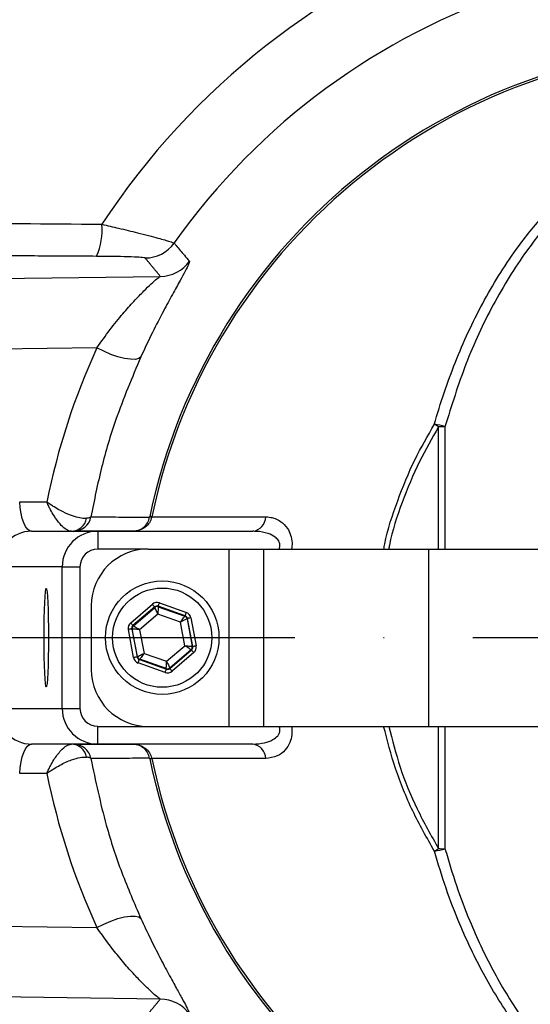
# Model space of a CAD drawing. Extents: x 0 to 9200, y 0 to 5940.
# Drawn here: x 8086 to 8158, y 1155 to 1294 of the extents above; entities that cross this region are included whole.
import ezdxf

# ---------------------------------------------------------------- set-up
doc = ezdxf.new("R2010")
doc.units = 0
doc.header["$LTSCALE"] = 5
doc.linetypes.add('GEN7', pattern=[15, 10, -2.5, 0, -2.5])
doc.layers.get('0').update_dxf_attribs({"linetype": 'CONTINUOUS'})
doc.layers.add('7', color=4, linetype='GEN7')

msp = doc.modelspace()

# ---------------------------------------------------------------- linework, layer by layer
at = {"color": 7, "linetype": 'CONTINUOUS'}
for p, q in [((8058.24, 1257.2), (8106.1, 1257.82)), ((8097.16, 1247.74), (8068.79, 1247.38)), ((8145.34, 1219.38), (8145.34, 1236.61)), ((8146.24, 1236.62), (8146.24, 1219.38)), ((8086.27, 1226.01), (8090.1, 1226.01)), ((8104.9, 1223.9), (8120.97, 1223.9)), ((8087.95, 1221.88), (8097.27, 1221.88)), ((8097.27, 1221.88), (8097.27, 1219.38)), ((8097.27, 1221.88), (8119.15, 1221.88)), ((8104.37, 1219.38), (8097.27, 1219.38)), ((8104.37, 1219.38), (8115.75, 1219.38)), ((8115.75, 1219.38), (8115.75, 1194.38)), ((8115.75, 1219.38), (8120.65, 1219.38)), ((8120.65, 1219.38), (8120.65, 1194.38)), ((8120.65, 1219.38), (8143.93, 1219.38)), ((8143.93, 1219.38), (8185.37, 1219.38)), ((8143.93, 1219.38), (8143.93, 1194.38)), ((8092.27, 1216.88), (8083.18, 1216.88)), ((8092.27, 1196.88), (8092.27, 1216.88)), ((8092.27, 1216.88), (8094.77, 1216.88)), ((8094.77, 1216.88), (8094.77, 1196.88)), ((8096.37, 1211.38), (8096.37, 1202.38)), ((8101.92, 1208.97), (8104.98, 1211.6)), ((8105.31, 1211.22), (8102.24, 1208.6)), ((8102.31, 1208.57), (8105.32, 1211.15)), ((8105.32, 1211.15), (8105.31, 1211.22)), ((8105.8, 1211.31), (8105.81, 1211.24)), ((8109.6, 1209.97), (8105.8, 1211.31)), ((8105.81, 1211.24), (8109.55, 1209.92)), ((8105.96, 1211.78), (8109.77, 1210.44)), ((8105.75, 1210.2), (8103.18, 1208)), ((8108.94, 1209.08), (8105.75, 1210.2)), ((8109.56, 1205.75), (8108.94, 1209.08)), ((8109.55, 1209.92), (8109.6, 1209.97)), ((8109.93, 1209.59), (8109.87, 1209.54)), ((8109.87, 1209.54), (8110.6, 1205.65)), ((8110.67, 1205.63), (8109.93, 1209.59)), ((8110.42, 1209.68), (8111.16, 1205.72)), ((8102.33, 1204.07), (8101.59, 1208.03)), ((8102.08, 1208.12), (8102.82, 1204.16)), ((8102.15, 1208.1), (8102.08, 1208.12)), ((8102.87, 1204.21), (8102.15, 1208.1)), ((8102.24, 1208.6), (8102.31, 1208.57)), ((8103.18, 1208), (8103.8, 1204.67)), ((8106.99, 1203.55), (8109.56, 1205.75)), ((8110.43, 1205.18), (8107.42, 1202.6)), ((8107.44, 1202.53), (8110.5, 1205.16)), ((8110.5, 1205.16), (8110.43, 1205.18)), ((8110.6, 1205.65), (8110.67, 1205.63)), ((8102.82, 1204.16), (8102.87, 1204.21)), ((8103.2, 1203.83), (8103.14, 1203.78)), ((8103.14, 1203.78), (8106.95, 1202.44)), ((8106.93, 1202.51), (8103.2, 1203.83)), ((8103.8, 1204.67), (8106.99, 1203.55)), ((8110.83, 1204.78), (8107.76, 1202.15)), ((8106.78, 1201.97), (8102.98, 1203.31)), ((8106.95, 1202.44), (8106.93, 1202.51)), ((8107.42, 1202.6), (8107.44, 1202.53)), ((8083.18, 1196.88), (8092.27, 1196.88)), ((8092.27, 1196.88), (8094.77, 1196.88)), ((8097.27, 1194.38), (8104.37, 1194.38)), ((8097.27, 1191.88), (8097.27, 1194.38)), ((8104.37, 1194.38), (8115.75, 1194.38)), ((8115.75, 1194.38), (8120.65, 1194.38)), ((8120.65, 1194.38), (8143.93, 1194.38)), ((8143.93, 1194.38), (8185.37, 1194.38)), ((8145.34, 1177.14), (8145.34, 1194.38)), ((8146.24, 1194.38), (8146.24, 1177.13)), ((8097.27, 1191.88), (8087.95, 1191.88)), ((8119.15, 1191.88), (8097.27, 1191.88)), ((8120.97, 1189.85), (8104.9, 1189.85)), ((8090.1, 1187.74), (8086.27, 1187.74)), ((8078.68, 1166.25), (8097.16, 1166.01)), ((8106.1, 1155.93), (8058.24, 1156.55))]:
    msp.add_line(p, q, dxfattribs=at)
for points in [[(8103.35, 1246.46), (8103.06, 1246.23), (8102.56, 1246.11), (8101.88, 1246.12), (8101.06, 1246.24), (8100.13, 1246.48), (8099.14, 1246.82), (8098.13, 1247.25), (8097.16, 1247.74)], [(8087.95, 1221.88), (8087.66, 1221.95), (8087.37, 1222.18), (8087.1, 1222.55), (8086.85, 1223.05), (8086.64, 1223.66), (8086.47, 1224.38), (8086.35, 1225.17), (8086.27, 1226.01)], [(8104.9, 1223.9), (8104.84, 1223.92), (8104.78, 1223.93), (8104.74, 1223.94), (8104.7, 1223.94), (8104.66, 1223.95), (8104.64, 1223.96), (8104.62, 1223.96), (8104.61, 1223.96)], [(8105.31, 1211.22), (8105.3, 1211.23), (8105.28, 1211.25), (8105.25, 1211.28), (8105.21, 1211.33), (8105.16, 1211.39), (8105.1, 1211.45), (8105.04, 1211.52), (8104.98, 1211.6)], [(8105.75, 1210.2), (8105.67, 1210.38), (8105.59, 1210.56), (8105.51, 1210.72), (8105.45, 1210.87), (8105.39, 1210.98), (8105.35, 1211.07), (8105.33, 1211.13), (8105.32, 1211.15)], [(8105.81, 1211.24), (8105.81, 1211.22), (8105.81, 1211.16), (8105.8, 1211.06), (8105.79, 1210.93), (8105.78, 1210.77), (8105.77, 1210.59), (8105.76, 1210.4), (8105.75, 1210.2)], [(8105.8, 1211.31), (8105.8, 1211.32), (8105.81, 1211.35), (8105.83, 1211.39), (8105.85, 1211.45), (8105.87, 1211.52), (8105.9, 1211.6), (8105.93, 1211.69), (8105.96, 1211.78)], [(8109.6, 1209.97), (8109.6, 1209.98), (8109.61, 1210.01), (8109.63, 1210.05), (8109.65, 1210.11), (8109.68, 1210.18), (8109.7, 1210.26), (8109.73, 1210.35), (8109.77, 1210.44)], [(8108.94, 1209.08), (8109.06, 1209.24), (8109.17, 1209.4), (8109.27, 1209.54), (8109.37, 1209.67), (8109.44, 1209.78), (8109.5, 1209.85), (8109.53, 1209.9), (8109.55, 1209.92)], [(8109.87, 1209.54), (8109.85, 1209.53), (8109.8, 1209.51), (8109.71, 1209.46), (8109.59, 1209.4), (8109.45, 1209.33), (8109.29, 1209.25), (8109.12, 1209.17), (8108.94, 1209.08)], [(8110.42, 1209.68), (8110.32, 1209.66), (8110.23, 1209.65), (8110.15, 1209.63), (8110.07, 1209.62), (8110.01, 1209.61), (8109.97, 1209.6), (8109.94, 1209.59), (8109.93, 1209.59)], [(8102.08, 1208.12), (8102.07, 1208.12), (8102.04, 1208.12), (8101.99, 1208.11), (8101.93, 1208.1), (8101.86, 1208.08), (8101.77, 1208.07), (8101.68, 1208.05), (8101.59, 1208.03)], [(8102.24, 1208.6), (8102.24, 1208.6), (8102.22, 1208.63), (8102.19, 1208.66), (8102.15, 1208.71), (8102.1, 1208.77), (8102.04, 1208.83), (8101.98, 1208.9), (8101.92, 1208.97)], [(8103.18, 1208), (8102.98, 1208.02), (8102.79, 1208.04), (8102.61, 1208.06), (8102.46, 1208.07), (8102.33, 1208.08), (8102.23, 1208.09), (8102.17, 1208.1), (8102.15, 1208.1)], [(8102.31, 1208.57), (8102.33, 1208.56), (8102.38, 1208.53), (8102.46, 1208.47), (8102.57, 1208.4), (8102.7, 1208.31), (8102.85, 1208.22), (8103.01, 1208.11), (8103.18, 1208)], [(8110.43, 1205.18), (8110.41, 1205.19), (8110.36, 1205.23), (8110.28, 1205.28), (8110.17, 1205.35), (8110.04, 1205.44), (8109.89, 1205.53), (8109.73, 1205.64), (8109.56, 1205.75)], [(8109.56, 1205.75), (8109.76, 1205.73), (8109.96, 1205.71), (8110.13, 1205.7), (8110.29, 1205.68), (8110.42, 1205.67), (8110.52, 1205.66), (8110.58, 1205.65), (8110.6, 1205.65)], [(8110.83, 1204.78), (8110.76, 1204.85), (8110.7, 1204.92), (8110.65, 1204.98), (8110.6, 1205.04), (8110.56, 1205.09), (8110.53, 1205.12), (8110.51, 1205.15), (8110.5, 1205.16)], [(8111.16, 1205.72), (8111.06, 1205.7), (8110.97, 1205.68), (8110.89, 1205.67), (8110.81, 1205.65), (8110.75, 1205.64), (8110.71, 1205.63), (8110.68, 1205.63), (8110.67, 1205.63)], [(8102.82, 1204.16), (8102.81, 1204.16), (8102.78, 1204.15), (8102.73, 1204.14), (8102.67, 1204.13), (8102.6, 1204.12), (8102.51, 1204.1), (8102.42, 1204.09), (8102.33, 1204.07)], [(8102.87, 1204.21), (8102.89, 1204.22), (8102.95, 1204.24), (8103.04, 1204.29), (8103.15, 1204.35), (8103.29, 1204.42), (8103.45, 1204.5), (8103.62, 1204.58), (8103.8, 1204.67)], [(8102.98, 1203.31), (8103.01, 1203.4), (8103.04, 1203.49), (8103.07, 1203.57), (8103.09, 1203.64), (8103.12, 1203.7), (8103.13, 1203.74), (8103.14, 1203.77), (8103.14, 1203.78)], [(8103.8, 1204.67), (8103.69, 1204.51), (8103.57, 1204.35), (8103.47, 1204.21), (8103.38, 1204.08), (8103.3, 1203.98), (8103.25, 1203.9), (8103.21, 1203.85), (8103.2, 1203.83)], [(8106.93, 1202.51), (8106.93, 1202.53), (8106.94, 1202.59), (8106.94, 1202.69), (8106.95, 1202.82), (8106.96, 1202.98), (8106.97, 1203.16), (8106.98, 1203.35), (8106.99, 1203.55)], [(8106.99, 1203.55), (8107.08, 1203.37), (8107.16, 1203.19), (8107.23, 1203.03), (8107.3, 1202.89), (8107.35, 1202.77), (8107.39, 1202.68), (8107.42, 1202.62), (8107.42, 1202.6)], [(8106.78, 1201.97), (8106.81, 1202.06), (8106.84, 1202.15), (8106.87, 1202.23), (8106.9, 1202.3), (8106.92, 1202.36), (8106.93, 1202.4), (8106.94, 1202.43), (8106.95, 1202.44)], [(8107.76, 1202.15), (8107.7, 1202.23), (8107.64, 1202.3), (8107.58, 1202.36), (8107.54, 1202.42), (8107.49, 1202.47), (8107.46, 1202.5), (8107.45, 1202.52), (8107.44, 1202.53)], [(8086.27, 1187.74), (8086.35, 1188.59), (8086.47, 1189.38), (8086.64, 1190.09), (8086.85, 1190.71), (8087.1, 1191.21), (8087.37, 1191.57), (8087.66, 1191.8), (8087.95, 1191.88)], [(8104.9, 1189.85), (8104.84, 1189.84), (8104.78, 1189.82), (8104.74, 1189.81), (8104.7, 1189.81), (8104.66, 1189.8), (8104.64, 1189.79), (8104.62, 1189.79), (8104.61, 1189.79)], [(8097.16, 1166.01), (8098.13, 1166.5), (8099.14, 1166.93), (8100.13, 1167.27), (8101.06, 1167.51), (8101.88, 1167.63), (8102.56, 1167.64), (8103.06, 1167.52), (8103.35, 1167.29)]]:
    msp.add_lwpolyline(points, dxfattribs=at)
for radius in [8, 7]:
    msp.add_circle((8106.37, 1206.88), radius, dxfattribs=at)
for centre, radius, start, end in [((8186.37, 1206.88), 142.21, 1.0548, 157.552), ((8186.37, 1206.88), 141.97, 96.4016, 157.503), ((8186.37, 1206.88), 137.22, 12.7971, 107.2029), ((8186.37, 1206.88), 134.79, 12.7971, 107.2029), ((8186.37, 1206.88), 144.86, 129.1519, 146.316), ((8186.37, 1206.88), 144.86, 129.1519, 146.316), ((8186.37, 1206.88), 105.99, 213.3601, 146.6399), ((8186.37, 1206.88), 137.22, 132.7971, 155.4032), ((8186.37, 1206.88), 134.79, 132.7971, 154.2484), ((8186.37, 1206.88), 96.09, 215.3842, 144.6158), ((8186.37, 1206.88), 83.53, 9.1169, 168.1957), ((8186.37, 1206.88), 83.23, 9.1169, 168.1957), ((8089.14, 1264.24), 8.75, 335.7261, 6.0425), ((8103.96, 1265.41), 5, 270.0649, 324.5891), ((8106.1, 1262.82), 5, 270.0651, 325.1008), ((8143.4, 1227.41), 9.64, 72.8379, 82.0052), ((8128.4, 1207.82), 33.4, 59.5377, 60.7209), ((8145.9, 1224.39), 12.23, 88.3727, 92.6186), ((8093.47, 1224.15), 2.28, 272.5042, 348.822), ((8093.85, 1224.37), 2.5, 270.0215, 349.3333), ((8104.74, 1223.06), 0.824, 79.4448, 100.5552), ((8118.86, 1223.96), 2.1, 277.8287, 358.4309), ((8097.27, 1216.88), 5, 90, 180), ((8104.37, 1211.38), 8, 90, 180), ((8105.64, 1210.77), 0.5, 70.5944, 130.5731), ((8109.38, 1209.45), 0.5, 10.5937, 70.573), ((8102.64, 1208.19), 0.5, 130.5931, 190.5736), ((8110.11, 1205.56), 0.5, 310.5945, 10.5738), ((8186.37, 1206.88), 142.21, 202.4488, 358.9452), ((8103.36, 1204.3), 0.5, 190.5941, 250.5739), ((8104.37, 1202.38), 8, 180, 270), ((8107.1, 1202.98), 0.5, 250.5945, 310.573), ((8097.27, 1196.88), 5, 180, 270), ((8186.37, 1206.88), 83.53, 191.8043, 350.8831), ((8186.37, 1206.88), 83.23, 191.8043, 350.8831), ((8093.47, 1189.6), 2.28, 11.178, 87.4958), ((8093.85, 1189.38), 2.5, 10.6667, 89.9785), ((8118.86, 1189.79), 2.1, 1.5691, 82.1713), ((8104.74, 1190.69), 0.824, 259.4448, 280.5552), ((8128.4, 1205.93), 33.4, 299.2791, 300.4623), ((8143.4, 1186.34), 9.64, 277.9948, 287.1621), ((8145.9, 1189.36), 12.23, 267.3814, 271.6273), ((8186.37, 1206.88), 137.22, 252.7971, 347.2029), ((8186.37, 1206.88), 134.79, 252.7971, 347.2029), ((8106.1, 1150.93), 5, 34.8992, 89.9349)]:
    msp.add_arc(centre, radius, start, end, dxfattribs=at)
for centre, major_axis, ratio, start_param, end_param in [((8186.25, 1206.81), (87.15, 44.93), 0.99984, 2.234823, 2.46844), ((8088.03, 1216.88), (-1.3, 4.84), 0.96736, 6.029464, 7.60026), ((8097.27, 1216.88), (-2.5, 0), 0.999048, 4.712389, 6.283185), ((8105.63, 1210.84), (0.184, -0.983), 0.999797, 2.618082, 3.665103), ((8105.63, 1210.84), (-0.092, 0.492), 0.999391, 5.759674, 6.806696), ((8109.43, 1209.5), (-0.76, -0.651), 0.999797, 2.618082, 3.665103), ((8109.43, 1209.5), (0.38, 0.325), 0.999391, 5.759674, 6.806696), ((8102.57, 1208.22), (0.943, -0.332), 0.999797, 2.618082, 3.665103), ((8102.57, 1208.22), (0.472, -0.166), 0.999391, 2.618082, 3.665103), ((8110.17, 1205.54), (0.472, -0.166), 0.999391, 5.759674, 6.806696), ((8110.17, 1205.54), (-0.943, 0.332), 0.999797, 2.618082, 3.665103), ((8103.31, 1204.25), (0.76, 0.651), 0.999797, 2.618082, 3.665103), ((8103.31, 1204.25), (0.38, 0.325), 0.999391, 2.618082, 3.665103), ((8107.11, 1202.91), (-0.184, 0.983), 0.999797, 2.618082, 3.665103), ((8107.11, 1202.91), (-0.092, 0.492), 0.999391, 2.618082, 3.665103), ((8088.03, 1196.88), (1.3, 4.84), 0.96736, 1.824518, 3.395314), ((8097.27, 1196.88), (2.5, 0), 0.999048, 3.141593, 4.712389), ((8186.25, 1206.94), (87.15, -44.93), 0.99984, 3.814746, 4.048363)]:
    msp.add_ellipse(centre, major_axis=major_axis, ratio=ratio, start_param=start_param, end_param=end_param, dxfattribs=at)
msp.add_ellipse((8090.01, 1206.88), major_axis=(0, 7), ratio=0.043661, dxfattribs=at)
for points, knots in [([(8084.97, 1105.48), (8087.7, 1102.87), (8093.16, 1097.66), (8102.12, 1090.66), (8111.62, 1084.33), (8121.65, 1078.75), (8132.09, 1073.99), (8143.06, 1069.99), (8154.54, 1066.88), (8166.46, 1064.69), (8178.52, 1063.51), (8190.62, 1063.33), (8202.69, 1064.21), (8214.67, 1066.09), (8226.44, 1068.96), (8237.92, 1072.81), (8249.03, 1077.63), (8259.7, 1083.37), (8269.86, 1089.98), (8279.42, 1097.41), (8288.3, 1105.63), (8296.47, 1114.58), (8303.86, 1124.16), (8310.43, 1134.32), (8316.1, 1145.02), (8320.86, 1156.17), (8324.67, 1167.68), (8327.51, 1179.46), (8329.32, 1191.44), (8330.13, 1203.55), (8329.92, 1215.67), (8328.71, 1227.72), (8326.48, 1239.61), (8323.26, 1251.28), (8319.09, 1262.64), (8314, 1273.6), (8307.97, 1284.09), (8301.07, 1294.06), (8293.43, 1303.41), (8286.71, 1310.38), (8281.79, 1314.92), (8279.21, 1317.18), (8277.39, 1318.72), (8276.24, 1319.69), (8275.72, 1320.14), (8275.63, 1320.23), (8275.61, 1320.25)], [0, 0, 0, 0, 0.024053, 0.048106, 0.072431, 0.096833, 0.121236, 0.145561, 0.171241, 0.197013, 0.222784, 0.248464, 0.274151, 0.29993, 0.325709, 0.351396, 0.377088, 0.402871, 0.428655, 0.454346, 0.480013, 0.50577, 0.531528, 0.557195, 0.582905, 0.608708, 0.63451, 0.66022, 0.685956, 0.711784, 0.737612, 0.763348, 0.789091, 0.814925, 0.84076, 0.866504, 0.892378, 0.91835, 0.944307, 0.97016, 0.981171, 0.98835, 0.993055, 0.997793, 0.999457, 1, 1, 1, 1]), ([(8144.74, 1236.96), (8144.79, 1237.14), (8145.7, 1240.32), (8147.79, 1246.35), (8151.67, 1254.6), (8155.98, 1261.44), (8160.47, 1266.94), (8164.91, 1271.29), (8169.47, 1274.79), (8174.03, 1277.5), (8178.47, 1279.54), (8183.14, 1281.08), (8188.01, 1282.07), (8193, 1282.51), (8198.07, 1282.4), (8203.13, 1281.67), (8208.11, 1280.4), (8213.03, 1278.57), (8217.8, 1276.17), (8222.38, 1273.25), (8227.38, 1269.29), (8232.58, 1264.13), (8235.81, 1259.68), (8237.42, 1257.45)], [0, 0, 0, 0, 0.004606, 0.078674, 0.152992, 0.226994, 0.279255, 0.331639, 0.38384, 0.42414, 0.464537, 0.504793, 0.544203, 0.583763, 0.623144, 0.662574, 0.702183, 0.741645, 0.783984, 0.826481, 0.868876, 0.934416, 1, 1, 1, 1]), ([(8236.35, 1256.96), (8234.78, 1259.16), (8231.65, 1263.57), (8226.6, 1268.67), (8221.74, 1272.59), (8217.29, 1275.48), (8212.64, 1277.85), (8207.86, 1279.66), (8203.02, 1280.91), (8198.09, 1281.62), (8193.16, 1281.73), (8188.31, 1281.28), (8183.58, 1280.3), (8179.03, 1278.76), (8174.72, 1276.74), (8170.28, 1274.05), (8165.84, 1270.58), (8161.53, 1266.27), (8157.13, 1260.78), (8152.89, 1253.89), (8149.02, 1245.57), (8147.17, 1239.6), (8146.24, 1236.62)], [0, 0, 0, 0, 0.065794, 0.131543, 0.173848, 0.216254, 0.258499, 0.297699, 0.337048, 0.376212, 0.415322, 0.454616, 0.493757, 0.533893, 0.574173, 0.614356, 0.666664, 0.719158, 0.771529, 0.84755, 0.923906, 1, 1, 1, 1]), ([(8064.97, 1265.44), (8068.26, 1265.41), (8079.21, 1265.32), (8090.18, 1265.23), (8097.85, 1265.16)], [0, 0, 0, 0, 0.300599, 1, 1, 1, 1]), ([(8097.85, 1265.16), (8098.64, 1264.98), (8100.41, 1264.57), (8102.64, 1264.03), (8104.47, 1263.57), (8106.14, 1263.12), (8107.62, 1262.7), (8107.9, 1262.57), (8108.03, 1262.51)], [0, 0, 0, 0, 0.150575, 0.333676, 0.456705, 0.579695, 0.794531, 1, 1, 1, 1]), ([(8108.03, 1262.51), (8108.13, 1262.4), (8108.62, 1261.83), (8109.34, 1260.97), (8109.96, 1260.24), (8110.2, 1259.96)], [0, 0, 0, 0, 0.134538, 0.672689, 1, 1, 1, 1]), ([(8103.96, 1260.41), (8103.87, 1260.43), (8103.69, 1260.48), (8102.44, 1260.55), (8100.75, 1260.6), (8098.88, 1260.63), (8097.71, 1260.64), (8097.12, 1260.64)], [0, 0, 0, 0, 0.195108, 0.404037, 0.651526, 0.825685, 1, 1, 1, 1]), ([(8110.2, 1259.96), (8110.19, 1259.84), (8110.17, 1259.63), (8109.64, 1258.61), (8108.88, 1257.21), (8107.83, 1255.33), (8106.51, 1252.89), (8105, 1249.97), (8103.9, 1247.63), (8103.35, 1246.46)], [0, 0, 0, 0, 0.1443482, 0.2706717, 0.3971061, 0.5404935, 0.6838945, 0.8420645, 1, 1, 1, 1]), ([(8097.16, 1247.74), (8097.77, 1248.61), (8099.01, 1250.36), (8100.77, 1252.52), (8102.39, 1254.34), (8103.74, 1255.73), (8104.83, 1256.79), (8105.7, 1257.56), (8105.96, 1257.73), (8106.1, 1257.82)], [0, 0, 0, 0, 0.160132, 0.325126, 0.470227, 0.618055, 0.740493, 0.865622, 1, 1, 1, 1]), ([(8103.35, 1246.46), (8102.12, 1243.54), (8099.97, 1238.48), (8097.71, 1230.89), (8096.78, 1226.24), (8096.31, 1223.91)], [0, 0, 0, 0, 0.404607, 0.701435, 1, 1, 1, 1]), ([(8137.62, 1219.38), (8137.66, 1219.61), (8138.07, 1221.93), (8139.51, 1226.19), (8141.8, 1231.86), (8143.8, 1235.32), (8144.74, 1236.96)], [0, 0, 0, 0, 0.038073, 0.370962, 0.702871, 1, 1, 1, 1]), ([(8145.34, 1236.61), (8144.4, 1235), (8142.43, 1231.57), (8140.16, 1225.97), (8138.74, 1221.81), (8138.34, 1219.56), (8138.31, 1219.38)], [0, 0, 0, 0, 0.299516, 0.633949, 0.969372, 1, 1, 1, 1]), ([(8093.57, 1221.88), (8093.48, 1221.88), (8093.22, 1221.91), (8092.67, 1222.2), (8091.92, 1222.9), (8091.21, 1223.86), (8090.69, 1224.75), (8090.41, 1225.31), (8090.29, 1225.57), (8090.23, 1225.71), (8090.19, 1225.79), (8090.15, 1225.89), (8090.13, 1225.94), (8090.12, 1225.97), (8090.11, 1225.99), (8090.1, 1226), (8090.1, 1226), (8090.1, 1226.01)], [0, 0, 0, 0, 0.0842949, 0.2650326, 0.4603581, 0.6844521, 0.8303197, 0.9056919, 0.9471209, 0.9484738, 0.9710321, 0.9837024, 0.990829, 0.9948387, 0.9976098, 0.9980069, 1, 1, 1, 1]), ([(8095.7, 1223.71), (8095.6, 1223.7), (8095.27, 1223.67), (8094.53, 1223.78), (8093.38, 1224.14), (8092.19, 1224.69), (8091.26, 1225.23), (8090.72, 1225.57), (8090.49, 1225.73), (8090.36, 1225.82), (8090.29, 1225.87), (8090.2, 1225.93), (8090.16, 1225.96), (8090.13, 1225.98), (8090.12, 1225.99), (8090.11, 1226), (8090.1, 1226), (8090.1, 1226.01)], [0, 0, 0, 0, 0.084348, 0.265131, 0.460399, 0.684388, 0.829854, 0.905476, 0.947032, 0.948437, 0.971024, 0.983702, 0.99083, 0.99484, 0.997608, 0.998005, 1, 1, 1, 1]), ([(8096.31, 1223.91), (8096.22, 1223.85), (8096.11, 1223.77), (8095.78, 1223.72), (8095.7, 1223.71)], [0, 0, 0, 0, 0.762394, 1, 1, 1, 1]), ([(8096.31, 1223.91), (8096.58, 1223.91), (8098.03, 1223.9), (8100.79, 1223.89), (8103.28, 1223.87), (8104.59, 1223.87)], [0, 0, 0, 0, 0.098178, 0.527272, 1, 1, 1, 1]), ([(8104.89, 1223.87), (8104.8, 1223.6), (8104.61, 1223.05), (8103.98, 1222.42), (8103.17, 1221.99), (8102.54, 1221.88), (8102.21, 1221.88), (8102.2, 1221.88), (8102.19, 1221.88)], [0, 0, 0, 0, 0.2349266, 0.4759291, 0.7253722, 0.989994, 0.9967827, 1, 1, 1, 1]), ([(8102.19, 1221.88), (8102.2, 1221.88), (8102.21, 1221.88), (8102.5, 1221.88), (8103.06, 1221.99), (8103.78, 1222.42), (8104.34, 1223.05), (8104.51, 1223.6), (8104.59, 1223.87)], [0, 0, 0, 0, 0.003223, 0.009914, 0.274847, 0.524048, 0.764862, 1, 1, 1, 1]), ([(8120.97, 1223.9), (8121.13, 1223.9), (8121.86, 1223.87), (8122.97, 1223.46), (8123.98, 1222.48), (8124.51, 1221.38), (8124.73, 1220.36), (8124.64, 1219.66), (8124.61, 1219.38)], [0, 0, 0, 0, 0.089031, 0.387699, 0.607924, 0.752692, 0.896632, 1, 1, 1, 1]), ([(8102.19, 1221.88), (8102.09, 1221.88), (8099.3, 1221.88), (8096.53, 1221.88), (8093.85, 1221.88)], [0, 0, 0, 0, 0.03725, 1, 1, 1, 1]), ([(8122.86, 1219.38), (8122.91, 1219.52), (8122.97, 1219.72), (8122.96, 1220.1), (8122.88, 1220.36), (8122.66, 1220.72), (8122.2, 1221.18), (8121.15, 1221.67), (8120.05, 1221.86), (8119.32, 1221.87), (8119.15, 1221.88)], [0, 0, 0, 0, 0.077076, 0.108748, 0.195717, 0.220498, 0.347599, 0.568604, 0.898707, 1, 1, 1, 1]), ([(8065.43, 1085.93), (8068.54, 1083.28), (8074.73, 1077.99), (8084.22, 1070.33), (8094.09, 1063.21), (8104.52, 1056.95), (8115.56, 1051.76), (8127.04, 1047.57), (8139.24, 1044.25), (8152.04, 1041.88), (8165.38, 1040.54), (8178.75, 1040.26), (8192.1, 1041.02), (8205.61, 1042.81), (8219.18, 1045.72), (8232.71, 1049.84), (8245.82, 1055.1), (8258.45, 1061.42), (8270.54, 1068.71), (8281.8, 1076.77), (8292.12, 1085.56), (8301.42, 1095.04), (8309.78, 1105.35), (8317.17, 1116.37), (8323.7, 1128.17), (8329.28, 1140.68), (8333.83, 1153.82), (8337.21, 1167.29), (8339.54, 1180.99), (8340.03, 1190.23), (8340.27, 1194.84)], [0, 0, 0, 0, 0.032863, 0.065614, 0.098213, 0.130768, 0.163446, 0.196242, 0.229074, 0.265093, 0.301005, 0.336868, 0.372715, 0.408541, 0.446492, 0.484386, 0.522245, 0.560105, 0.597977, 0.635827, 0.671451, 0.707023, 0.742599, 0.778184, 0.813741, 0.851068, 0.888342, 0.925595, 0.962829, 1, 1, 1, 1]), ([(8119.15, 1191.88), (8119.71, 1191.91), (8120.69, 1191.96), (8121.88, 1192.39), (8122.57, 1192.89), (8122.85, 1193.32), (8122.96, 1193.65), (8122.98, 1193.95), (8122.93, 1194.21), (8122.88, 1194.33), (8122.86, 1194.38)], [0, 0, 0, 0, 0.328436, 0.577899, 0.744295, 0.822274, 0.86354, 0.932562, 0.97551, 1, 1, 1, 1]), ([(8124.63, 1194.38), (8124.66, 1193.98), (8124.71, 1193.17), (8124.38, 1191.99), (8123.69, 1190.9), (8122.51, 1190.03), (8121.51, 1189.91), (8120.97, 1189.85)], [0, 0, 0, 0, 0.140096, 0.288847, 0.469217, 0.707676, 1, 1, 1, 1]), ([(8144.74, 1176.79), (8143.68, 1178.66), (8141.57, 1182.4), (8139.17, 1188.3), (8138.11, 1192.38), (8137.59, 1194.38)], [0, 0, 0, 0, 0.337504, 0.675999, 1, 1, 1, 1]), ([(8138.3, 1194.38), (8138.8, 1192.45), (8139.83, 1188.47), (8142.2, 1182.68), (8144.29, 1178.98), (8145.34, 1177.14)], [0, 0, 0, 0, 0.3186214, 0.6598114, 1, 1, 1, 1]), ([(8090.1, 1187.74), (8090.1, 1187.75), (8090.1, 1187.75), (8090.11, 1187.76), (8090.11, 1187.78), (8090.13, 1187.81), (8090.15, 1187.86), (8090.19, 1187.96), (8090.26, 1188.12), (8090.4, 1188.41), (8090.67, 1188.95), (8091.22, 1189.91), (8092.01, 1190.96), (8092.89, 1191.74), (8093.35, 1191.83), (8093.57, 1191.88)], [0, 0, 0, 0, 0.001995, 0.002393, 0.005111, 0.009083, 0.016141, 0.028689, 0.05103, 0.090985, 0.163546, 0.302972, 0.567371, 0.788809, 1, 1, 1, 1]), ([(8093.85, 1191.88), (8096.53, 1191.88), (8099.3, 1191.88), (8102.09, 1191.88), (8102.19, 1191.88)], [0, 0, 0, 0, 0.96275, 1, 1, 1, 1]), ([(8104.59, 1189.88), (8104.51, 1190.15), (8104.34, 1190.7), (8103.78, 1191.33), (8103.06, 1191.77), (8102.5, 1191.87), (8102.21, 1191.88), (8102.2, 1191.88), (8102.19, 1191.88)], [0, 0, 0, 0, 0.235138, 0.475952, 0.725153, 0.990086, 0.996777, 1, 1, 1, 1]), ([(8102.19, 1191.88), (8102.2, 1191.88), (8102.21, 1191.88), (8102.54, 1191.87), (8103.17, 1191.77), (8103.98, 1191.33), (8104.61, 1190.7), (8104.8, 1190.15), (8104.89, 1189.88)], [0, 0, 0, 0, 0.003217, 0.010006, 0.274628, 0.524071, 0.765073, 1, 1, 1, 1]), ([(8090.1, 1187.74), (8090.1, 1187.75), (8090.11, 1187.75), (8090.12, 1187.76), (8090.13, 1187.77), (8090.16, 1187.79), (8090.2, 1187.82), (8090.28, 1187.88), (8090.43, 1187.98), (8090.7, 1188.16), (8091.21, 1188.49), (8092.2, 1189.07), (8093.52, 1189.67), (8094.84, 1190.06), (8095.42, 1190.05), (8095.7, 1190.04)], [0, 0, 0, 0, 0.001997, 0.002395, 0.005113, 0.009087, 0.01615, 0.028713, 0.051093, 0.09115, 0.163925, 0.30304, 0.567316, 0.788711, 1, 1, 1, 1]), ([(8096.31, 1189.84), (8096.22, 1189.9), (8096.11, 1189.98), (8095.78, 1190.03), (8095.7, 1190.04)], [0, 0, 0, 0, 0.762394, 1, 1, 1, 1]), ([(8104.59, 1189.88), (8104.52, 1189.88), (8104.16, 1189.88), (8102.62, 1189.87), (8099.92, 1189.86), (8097.52, 1189.85), (8096.31, 1189.84)], [0, 0, 0, 0, 0.023118, 0.130391, 0.559486, 1, 1, 1, 1]), ([(8096.31, 1189.84), (8096.97, 1186.68), (8098.11, 1181.22), (8100.58, 1173.71), (8102.43, 1169.44), (8103.35, 1167.29)], [0, 0, 0, 0, 0.40466, 0.701496, 1, 1, 1, 1]), ([(8064.74, 1085.25), (8067.86, 1082.58), (8074.1, 1077.26), (8083.64, 1069.55), (8093.56, 1062.39), (8104.06, 1056.09), (8115.15, 1050.87), (8126.7, 1046.66), (8138.96, 1043.32), (8151.85, 1040.92), (8165.26, 1039.57), (8178.71, 1039.29), (8192.13, 1040.04), (8205.72, 1041.84), (8219.38, 1044.77), (8232.98, 1048.91), (8246.17, 1054.2), (8258.88, 1060.54), (8271.05, 1067.88), (8282.37, 1075.98), (8292.76, 1084.82), (8302.12, 1094.36), (8310.53, 1104.73), (8317.99, 1115.81), (8324.22, 1127.06), (8329.34, 1138.32), (8333.45, 1149.46), (8336.72, 1160.86), (8339.22, 1172.46), (8340.16, 1180.31), (8340.63, 1184.23)], [0, 0, 0, 0, 0.033805, 0.067494, 0.101027, 0.134515, 0.16813, 0.201866, 0.235641, 0.272694, 0.309638, 0.346533, 0.383411, 0.420271, 0.459317, 0.498305, 0.537259, 0.576215, 0.615183, 0.654131, 0.690789, 0.727394, 0.764004, 0.800624, 0.837218, 0.869827, 0.902395, 0.934942, 0.967483, 1, 1, 1, 1]), ([(8146.24, 1177.13), (8146.76, 1175.4), (8147.79, 1171.93), (8149.97, 1166.19), (8152.88, 1159.97), (8156.76, 1153.52), (8160.98, 1148.08), (8165.38, 1143.6), (8169.84, 1139.99), (8174.81, 1136.89), (8180.31, 1134.44), (8186.31, 1132.74), (8192.65, 1131.97), (8198.34, 1132.14), (8204.08, 1133.04), (8209.77, 1134.67), (8215.55, 1137.27), (8220.55, 1140.32), (8224.84, 1143.59), (8228.95, 1147.42), (8232.86, 1151.79), (8235.19, 1155.12), (8236.35, 1156.79)], [0, 0, 0, 0, 0.043991, 0.08798, 0.151494, 0.215175, 0.278631, 0.327876, 0.377237, 0.426415, 0.477815, 0.529175, 0.58064, 0.632083, 0.664499, 0.717827, 0.771201, 0.814387, 0.857723, 0.900966, 0.950476, 1, 1, 1, 1]), ([(8237.42, 1156.3), (8236.22, 1154.62), (8233.82, 1151.25), (8229.8, 1146.83), (8225.57, 1142.96), (8221.16, 1139.65), (8216.01, 1136.56), (8210.07, 1133.93), (8204.22, 1132.28), (8198.33, 1131.37), (8192.47, 1131.19), (8185.96, 1131.95), (8179.79, 1133.66), (8174.13, 1136.13), (8169.02, 1139.26), (8164.44, 1142.9), (8159.9, 1147.42), (8155.57, 1152.92), (8151.57, 1159.44), (8148.57, 1165.72), (8146.33, 1171.54), (8145.27, 1175.04), (8144.74, 1176.79)], [0, 0, 0, 0, 0.049336, 0.098659, 0.141936, 0.185305, 0.228528, 0.282206, 0.335841, 0.3685, 0.420315, 0.472149, 0.523726, 0.57534, 0.624491, 0.673824, 0.723038, 0.786162, 0.849509, 0.912688, 0.956343, 1, 1, 1, 1]), ([(8106.1, 1155.93), (8106, 1156), (8105.78, 1156.12), (8105.09, 1156.72), (8104.21, 1157.55), (8103.08, 1158.68), (8101.74, 1160.13), (8100.23, 1161.89), (8098.69, 1163.83), (8097.67, 1165.28), (8097.16, 1166.01)], [0, 0, 0, 0, 0.108813, 0.221464, 0.335286, 0.451024, 0.591035, 0.733472, 0.865463, 1, 1, 1, 1]), ([(8103.35, 1167.29), (8103.8, 1166.33), (8104.71, 1164.4), (8106.04, 1161.78), (8107.29, 1159.41), (8108.36, 1157.46), (8109.2, 1155.95), (8109.8, 1154.84), (8110.19, 1154.04), (8110.2, 1153.88), (8110.2, 1153.79)], [0, 0, 0, 0, 0.129634, 0.259387, 0.396942, 0.534513, 0.649838, 0.765111, 0.882623, 1, 1, 1, 1])]:
    msp.add_open_spline(points, degree=3, knots=knots, dxfattribs=at)
for points in [[(8097.12, 1260.64), (8064.19, 1260.82)], [(8106.1, 1257.82), (8103.96, 1260.41)], [(8104.59, 1223.87), (8104.61, 1223.96)], [(8104.9, 1223.9), (8104.89, 1223.87)], [(8104.61, 1189.79), (8104.59, 1189.88)], [(8104.89, 1189.88), (8104.9, 1189.85)], [(8103.96, 1153.34), (8106.1, 1155.93)]]:
    msp.add_open_spline(points, degree=1, dxfattribs=at)
at = {"layer": '7'}
msp.add_line((8350.37, 1206.88), (7946.37, 1206.88), dxfattribs=at)

doc.saveas('drawing.dxf')
